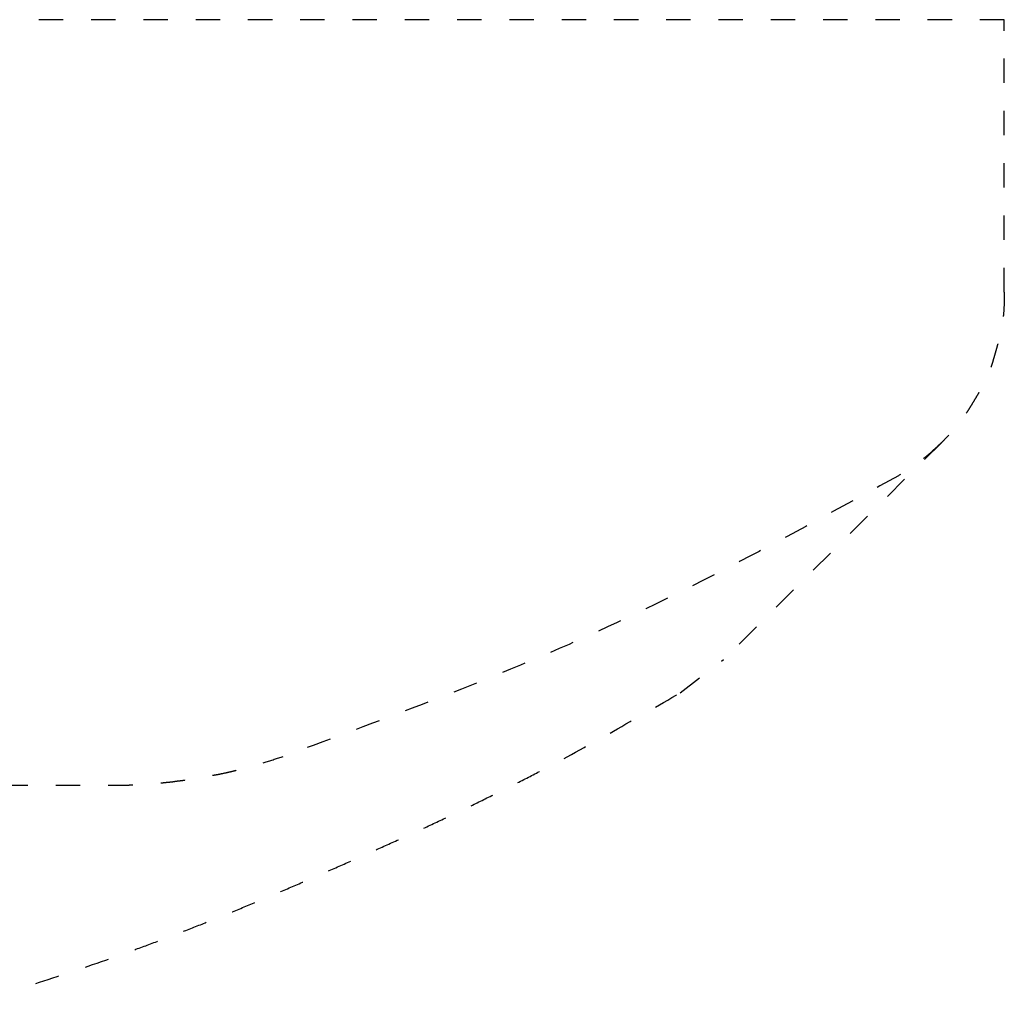
# Model space of a CAD drawing. Units: inches. Extents: x -2889 to 5357, y -16082 to -4624.
# Drawn here: x 2500 to 2782, y -11428 to -11147 of the extents above; entities that cross this region are included whole.
import ezdxf

# ---------------------------------------------------------------- set-up
doc = ezdxf.new("R2010")
doc.units = ezdxf.units.IN
doc.linetypes.add('DASHED', pattern=[15, 7, -8])
doc.layers.add('$DDT_AUDIT_GENERATED__5E1_', color=7, linetype='Continuous')

msp = doc.modelspace()

# ---------------------------------------------------------------- linework, layer by layer
at = {"layer": '$DDT_AUDIT_GENERATED__5E1_', "color": 3, "linetype": 'DASHED'}
for points in [[(2782.28, -11147.35), (2254.73, -11147.35)], [(2782.28, -11225.5), (2782.28, -11147.35)], [(2764.32, -11268.56), (2701.72, -11330.86)], [(2689.28, -11340.4), (2701.72, -11330.86)], [(2480.16, -11366.92), (2525.27, -11366.92)]]:
    msp.add_lwpolyline(points, dxfattribs=at)
for points, knots in [([(2782.28, -11225.5), (2782.26, -11226.57), (2782.24, -11228.71), (2782.12, -11231.27), (2781.88, -11233.16), (2781.67, -11234.4), (2781.43, -11235.63), (2781.16, -11236.89), (2780.88, -11238.2), (2780.59, -11239.55), (2780.25, -11240.88), (2779.89, -11242.16), (2779.54, -11243.4), (2779.19, -11244.61), (2778.83, -11245.81), (2778.52, -11246.77), (2778.28, -11247.48), (2778.12, -11247.94), (2777.94, -11248.4), (2777.75, -11248.85), (2777.56, -11249.31), (2777.35, -11249.76), (2777.14, -11250.21), (2776.82, -11250.89), (2776.37, -11251.79), (2775.77, -11252.9), (2775.15, -11254), (2774.49, -11255.12), (2773.81, -11256.27), (2773.1, -11257.44), (2772.38, -11258.62), (2771.67, -11259.75), (2770.94, -11260.83), (2770.21, -11261.85), (2769.45, -11262.86), (2768.25, -11264.36), (2766.58, -11266.29), (2765.07, -11267.8), (2764.32, -11268.56)], [0, 0, 0, 0, 3.207906, 6.415833, 7.678371, 8.941183, 10.182479, 11.423844, 12.810559, 14.196971, 15.563655, 16.930639, 18.181946, 19.433203, 20.700375, 21.967452, 22.453052, 22.938643, 23.431207, 23.923766, 24.419478, 24.915208, 25.416406, 25.917598, 27.172881, 28.428213, 29.691367, 30.954535, 32.329323, 33.704194, 35.083894, 36.463327, 37.7148, 38.96648, 40.241249, 41.515936, 44.713788, 47.911638, 47.911638, 47.911638, 47.911638]), ([(2764.32, -11268.56), (2763.37, -11269.46), (2761.47, -11271.27), (2758.46, -11273.79), (2755.23, -11276.03), (2753.02, -11277.42), (2751.92, -11278.12)], [0, 0, 0, 0, 3.931759, 7.863528, 11.779021, 15.69451, 15.69451, 15.69451, 15.69451]), ([(2751.92, -11278.12), (2737.74, -11285.92), (2709.37, -11301.51), (2665.95, -11323.33), (2620.99, -11341.83), (2590.6, -11353.03), (2575.41, -11358.63)], [0, 0, 0, 0, 48.555073, 97.110172, 145.696871, 194.283534, 194.283534, 194.283534, 194.283534]), ([(2490.09, -11428.29), (2496.91, -11426.13), (2510.54, -11421.8), (2526.59, -11416.36), (2538.26, -11412.06), (2545.65, -11409.24), (2553.01, -11406.35), (2560.47, -11403.34), (2568.03, -11400.23), (2575.7, -11396.99), (2583.33, -11393.69), (2590.95, -11390.34), (2598.58, -11386.96), (2606.2, -11383.55), (2613.8, -11380.1), (2621.33, -11376.61), (2628.77, -11373.04), (2636.13, -11369.43), (2643.47, -11365.77), (2654.88, -11359.89), (2670.15, -11351.43), (2682.91, -11344.08), (2689.28, -11340.4)], [0, 0, 0, 0, 21.456425, 42.912851, 50.829924, 58.747203, 66.648884, 74.550538, 82.876789, 91.202975, 99.512404, 107.821902, 116.175242, 124.528617, 132.875417, 141.222012, 149.421503, 157.62134, 165.826736, 174.031584, 196.114998, 218.198412, 218.198412, 218.198412, 218.198412]), ([(2525.27, -11366.92), (2526.18, -11366.92), (2527.99, -11366.92), (2530.14, -11366.88), (2531.72, -11366.81), (2532.72, -11366.76), (2533.71, -11366.71), (2534.52, -11366.67), (2535.14, -11366.63), (2535.56, -11366.6), (2535.97, -11366.57), (2536.4, -11366.53), (2536.84, -11366.49), (2537.29, -11366.45), (2537.73, -11366.41), (2538.18, -11366.37), (2538.66, -11366.34), (2539.16, -11366.3), (2539.66, -11366.28), (2540.16, -11366.25), (2540.67, -11366.2), (2541.19, -11366.13), (2541.71, -11366.07), (2542.23, -11366.02), (2542.77, -11365.98), (2543.3, -11365.93), (2543.83, -11365.86), (2544.35, -11365.78), (2544.85, -11365.7), (2545.34, -11365.64), (2545.83, -11365.59), (2546.3, -11365.54), (2546.74, -11365.46), (2547.18, -11365.39), (2547.62, -11365.34), (2548.06, -11365.29), (2548.48, -11365.21), (2548.89, -11365.11), (2549.3, -11365.02), (2549.86, -11364.92), (2550.57, -11364.82), (2551.42, -11364.71), (2552.28, -11364.57), (2553.15, -11364.4), (2554.04, -11364.23), (2554.96, -11364.07), (2555.88, -11363.91), (2557.19, -11363.69), (2558.87, -11363.34), (2560.91, -11362.86), (2562.95, -11362.37), (2566.07, -11361.58), (2570.21, -11360.3), (2573.67, -11359.19), (2575.41, -11358.63)], [0, 0, 0, 0, 2.720964, 5.44193, 6.44555, 7.449205, 8.446572, 9.443925, 9.869641, 10.29535, 10.708377, 11.121407, 11.581253, 12.041096, 12.474046, 12.906998, 13.408906, 13.91086, 14.405942, 14.900734, 15.423574, 15.946747, 16.469043, 16.991308, 17.529576, 18.067653, 18.602194, 19.136978, 19.630447, 20.123805, 20.615628, 21.1073, 21.539166, 21.971159, 22.428541, 22.885522, 23.296711, 23.708405, 24.132926, 24.557148, 25.419394, 26.282027, 27.149586, 28.017386, 28.945902, 29.874338, 30.814713, 31.754983, 33.851858, 35.949671, 38.047887, 40.145358, 45.601314, 51.057277, 51.057277, 51.057277, 51.057277])]:
    msp.add_open_spline(points, degree=3, knots=knots, dxfattribs=at)

doc.saveas('drawing.dxf')
